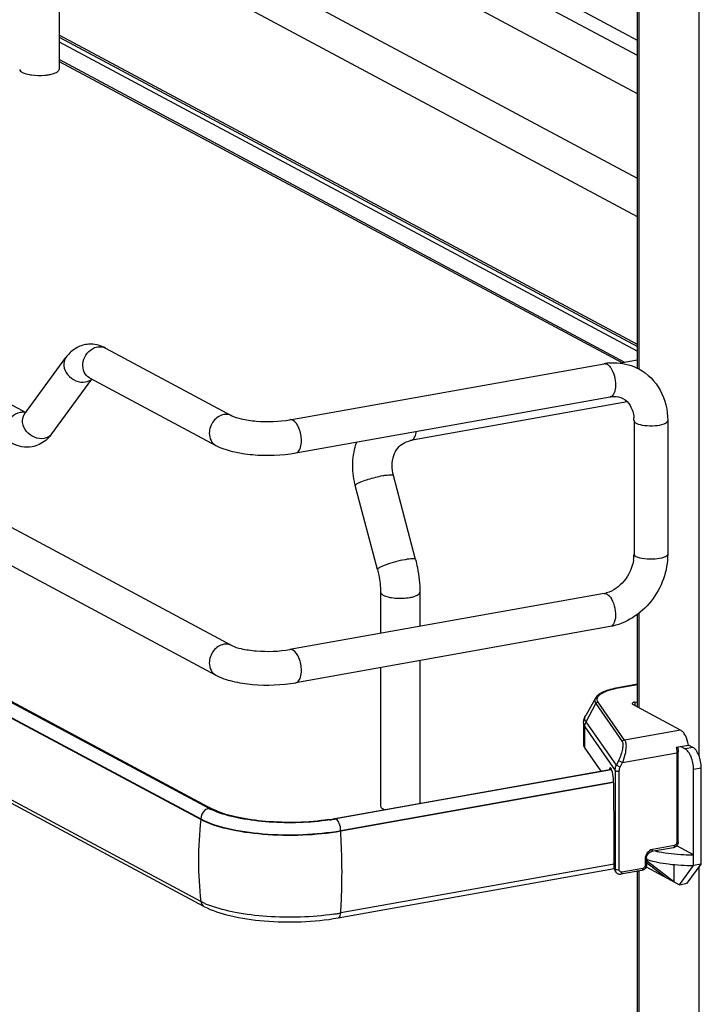
# Model space of a CAD drawing. Units: inches. Extents: x 0 to 17, y 0 to 11.
# Drawn here: x 4.5 to 5.1, y 5.5 to 6.3 of the extents above; entities that cross this region are included whole.
import ezdxf

# ---------------------------------------------------------------- set-up
doc = ezdxf.new("R2010")
doc.units = ezdxf.units.IN
doc.header["$LTSCALE"] = 0.935
doc.header["$MEASUREMENT"] = 0
doc.layers.get('0').update_dxf_attribs({"linetype": 'CONTINUOUS'})

msp = doc.modelspace()

# ---------------------------------------------------------------- linework, layer by layer
at = {"color": 7, "linetype": 'Continuous'}
for p, q in [((5.0473, 6.02381), (5.0473, 6.87402)), ((5.04862, 6.87402), (5.04862, 6.02381)), ((5.10127, 6.87679), (5.10127, 5.68507)), ((5.0473, 6.31162), (4.53878, 6.58379)), ((4.54076, 6.56703), (4.54076, 6.2862)), ((5.0473, 6.29829), (4.5408, 6.56939)), ((5.0473, 6.2648), (4.54076, 6.53592)), ((5.0473, 6.19064), (4.54076, 6.46175)), ((3.62777, 6.45889), (4.51169, 5.98579)), ((3.44949, 6.44666), (4.69211, 5.78157)), ((5.0473, 6.15714), (4.54076, 6.42826)), ((3.43556, 6.42062), (4.67818, 5.75553)), ((5.0473, 6.04508), (4.54076, 6.3162)), ((4.54076, 6.31453), (5.0473, 6.04339)), ((4.54076, 6.31035), (5.0473, 6.03923)), ((5.0363, 6.02949), (4.54076, 6.29472)), ((4.54076, 6.29322), (5.0342, 6.02911)), ((3.46403, 6.28655), (4.67466, 5.63859)), ((3.45425, 6.27761), (4.66488, 5.62964)), ((4.66488, 5.62903), (3.45425, 6.277)), ((4.66488, 5.55742), (3.45425, 6.20539)), ((4.66772, 5.55307), (3.45709, 6.20104)), ((4.67212, 5.63889), (3.74162, 6.13707)), ((4.58138, 6.04209), (4.69211, 5.98282)), ((4.5106, 5.9843), (4.54684, 6.03383)), ((4.74305, 5.97933), (5.01816, 6.02841)), ((5.0473, 6.03145), (5.03265, 6.02884)), ((4.53443, 5.96687), (4.56958, 6.01491)), ((4.56745, 6.01606), (4.67818, 5.95679)), ((4.74824, 5.95026), (5.02335, 5.99935)), ((5.03848, 5.99488), (4.84863, 5.96101)), ((4.5106, 5.9843), (4.51033, 5.98397)), ((5.04435, 5.9786), (5.04435, 5.86159)), ((5.07387, 5.9786), (5.07387, 5.86159)), ((4.53216, 5.96408), (4.52907, 5.96115)), ((4.84863, 5.96101), (4.84995, 5.9615)), ((4.85301, 5.85684), (4.83357, 5.93045)), ((4.81971, 5.84805), (4.80027, 5.92165)), ((5.01816, 5.82716), (4.74305, 5.77808)), ((4.82234, 5.82828), (4.82234, 5.79222)), ((4.85679, 5.82828), (4.85679, 5.79837)), ((5.02075, 5.82666), (5.02243, 5.8254)), ((5.0473, 5.72772), (5.0473, 5.80877)), ((5.04862, 5.80973), (5.04862, 5.72702)), ((5.02335, 5.79809), (4.74824, 5.74901)), ((4.82234, 5.76223), (4.82234, 5.64106)), ((4.85679, 5.76837), (4.85679, 5.64321)), ((5.0473, 5.74758), (5.03029, 5.74454)), ((5.03072, 5.74446), (5.03029, 5.74454)), ((5.03072, 5.74446), (5.0473, 5.74742)), ((5.01051, 5.73535), (5.00202, 5.72039)), ((5.00237, 5.7147), (5.0108, 5.73068)), ((5.0108, 5.73068), (5.03402, 5.69738)), ((5.03614, 5.69876), (5.01293, 5.73206)), ((5.08509, 5.7075), (5.04325, 5.72989)), ((5.04506, 5.73196), (5.0473, 5.73236)), ((5.04506, 5.73196), (5.04506, 5.72892)), ((5.00014, 5.71343), (5.00014, 5.6947)), ((5.00125, 5.71023), (5.02783, 5.6721)), ((5.00125, 5.6915), (5.00125, 5.71023)), ((5.02889, 5.67666), (5.00237, 5.7147)), ((5.08509, 5.7075), (5.03614, 5.69876)), ((5.08139, 5.69251), (5.09204, 5.69441)), ((5.08266, 5.69274), (5.08304, 5.68826)), ((5.08523, 5.69319), (5.08909, 5.69112)), ((5.09591, 5.69234), (5.08909, 5.69112)), ((5.09591, 5.69234), (5.09204, 5.69441)), ((5.00125, 5.6915), (5.01521, 5.67147)), ((5.03414, 5.6791), (5.08181, 5.6876)), ((5.08181, 5.6876), (5.08181, 5.60897)), ((5.08304, 5.60963), (5.08304, 5.68826)), ((5.03079, 5.68071), (5.02889, 5.67666)), ((5.03225, 5.67504), (5.02889, 5.67666)), ((5.03079, 5.68071), (5.03414, 5.6791)), ((5.03225, 5.67504), (5.03414, 5.6791)), ((4.78229, 5.62992), (5.02463, 5.67315)), ((5.02477, 5.6728), (4.85647, 5.64283)), ((5.02278, 5.67338), (5.02263, 5.6728)), ((5.02439, 5.67367), (5.02278, 5.67338)), ((5.02783, 5.6721), (5.02783, 5.58551)), ((5.03146, 5.58501), (5.03146, 5.67161)), ((5.09647, 5.67313), (5.10329, 5.67435)), ((5.09647, 5.58888), (5.09647, 5.67313)), ((5.10329, 5.5901), (5.10329, 5.67435)), ((4.78746, 5.61949), (5.02628, 5.6621)), ((5.02639, 5.66151), (4.78746, 5.61888)), ((5.02658, 5.65517), (5.02658, 5.66045)), ((5.02701, 5.61827), (5.02658, 5.65517)), ((4.85647, 5.64283), (4.78327, 5.62969)), ((4.67922, 5.63569), (4.67424, 5.63782)), ((4.67748, 5.6372), (4.67466, 5.63859)), ((4.82464, 5.6384), (4.82546, 5.638)), ((4.66488, 5.62964), (4.66488, 5.62903)), ((4.78315, 5.62975), (4.78229, 5.62992)), ((4.78746, 5.61888), (4.78746, 5.61949)), ((5.02701, 5.58668), (5.02701, 5.61827)), ((5.07968, 5.60625), (5.0605, 5.60283)), ((5.09647, 5.59825), (5.08172, 5.60614)), ((5.07888, 5.60449), (5.0597, 5.60107)), ((5.02701, 5.59001), (4.78746, 5.54727)), ((5.05411, 5.59467), (5.05411, 5.58905)), ((5.05534, 5.59533), (5.05534, 5.58971)), ((5.05534, 5.59136), (5.07187, 5.57865)), ((5.05623, 5.5924), (5.05623, 5.594)), ((5.07925, 5.5747), (5.05623, 5.5924)), ((5.07925, 5.58969), (5.07925, 5.5747)), ((5.08417, 5.57207), (5.09647, 5.58888)), ((5.09099, 5.57328), (5.10329, 5.5901)), ((5.10329, 5.5901), (5.09647, 5.58888)), ((4.7851, 5.54299), (5.02711, 5.58616)), ((5.02783, 5.58551), (5.02701, 5.58668)), ((5.02857, 5.58305), (5.02773, 5.58426)), ((5.02821, 5.58369), (5.02783, 5.58551)), ((5.05118, 5.58457), (5.0329, 5.58131)), ((5.05198, 5.58633), (5.0337, 5.58307)), ((5.0473, 5.0687), (5.0473, 5.58457)), ((5.04862, 5.58457), (5.04862, 5.06799)), ((5.05494, 5.58772), (5.08417, 5.57207)), ((5.10127, 5.58784), (5.10127, 4.28095)), ((5.08417, 5.57207), (5.09099, 5.57328)), ((4.66858, 5.55561), (4.66488, 5.55742))]:
    msp.add_line(p, q, dxfattribs=at)
msp.add_lwpolyline([(5.02857, 5.58306), (5.02885, 5.58269), (5.02915, 5.58239), (5.02946, 5.58212), (5.0298, 5.58188), (5.03017, 5.58168), (5.03055, 5.58151), (5.03095, 5.58139), (5.03136, 5.5813), (5.03177, 5.58125), (5.0322, 5.58124), (5.03262, 5.58127), (5.0329, 5.58131)], dxfattribs=at)
for centre, radius, start, end in [((4.52206, 6.32172), 0.04075, 259.91749, 262.19588), ((4.56842, 6.02016), 0.02531, 88.92661, 99.89542), ((5.02702, 5.97879), 0.05041, 94.64974, 100.12445), ((4.50893, 5.97411), 0.01175, 92.63632, 100.13562), ((4.51822, 5.97873), 0.00944, 143.80105, 146.39453), ((5.01399, 5.97861), 0.03035, 359.98223, 4.71766), ((4.50754, 5.9865), 0.0333, 317.68103, 323.87658), ((4.52678, 5.97248), 0.00949, 318.99746, 323.79877), ((4.86698, 5.93927), 0.06901, 193.72075, 194.79662), ((5.00984, 5.86177), 0.03452, 351.19073, 355.49653), ((5.01202, 5.86161), 0.03233, 355.48592, 359.96885), ((5.01414, 5.84959), 0.02279, 280.16861, 285.76682), ((5.04528, 5.66311), 0.08264, 100.14322, 100.43027), ((4.69676, 5.685), 0.05229, 241.88323, 244.48194), ((4.99617, 5.59269), 0.33328, 173.74049, 179.96933), ((4.75015, 5.81037), 0.18329, 278.43631, 280.09912), ((4.74986, 5.81747), 0.19074, 278.44326, 279.81095), ((4.75171, 5.8066), 0.1797, 279.82118, 280.11523), ((4.19481, 5.5819), 0.5938, 0.96107, 3.57046), ((5.09538, 5.76468), 0.16641, 263.66109, 267.45745), ((5.09623, 5.78007), 0.18182, 267.40334, 270.07612), ((4.97705, 5.5927), 0.31416, 179.96838, 186.44733), ((5.03189, 5.58536), 0.00404, 204.44003, 214.81754), ((4.70077, 5.62727), 0.07857, 245.80833, 249.07075), ((4.75, 5.75833), 0.21435, 278.45028, 279.26566), ((4.75195, 5.74639), 0.20226, 279.26503, 280.11141)]:
    msp.add_arc(centre, radius, start, end, dxfattribs=at)
for centre, major_axis, ratio, start_param, end_param in [((5.02406, 5.66719), (-0.00054, 0.0074), 0.208265, 5.930964, 6.847817), ((5.02411, 5.66352), (-0.00082, 0.01119), 0.208265, -1.864309, -0.324927), ((5.09625, 5.55991), (0.05663, -0.0405), 0.06702, 2.402447, 2.4248), ((5.03149, 5.58748), (0.0029, 0.00408), 0.835431, 2.275192, 2.850288)]:
    msp.add_ellipse(centre, major_axis=major_axis, ratio=ratio, start_param=start_param, end_param=end_param, dxfattribs=at)
for points, knots in [([(4.50631, 6.2862), (4.50631, 6.28503), (4.50968, 6.28257), (4.51276, 6.28198), (4.51493, 6.28159)], [0, 0, 0, 0, 0.347977, 1, 1, 1, 1]), ([(4.51653, 6.28134), (4.52046, 6.2808), (4.52574, 6.28071), (4.53091, 6.28138), (4.53214, 6.2816)], [0, 0, 0, 0, 0.760349, 1, 1, 1, 1]), ([(4.53214, 6.2816), (4.53277, 6.28171), (4.53493, 6.28215), (4.53707, 6.28281), (4.53845, 6.28355)], [0, 0, 0, 0, 0.288839, 1, 1, 1, 1]), ([(4.53845, 6.28355), (4.5388, 6.28373), (4.5398, 6.28432), (4.54076, 6.2854), (4.54076, 6.2862)], [0, 0, 0, 0, 0.326675, 1, 1, 1, 1]), ([(4.56407, 6.04509), (4.56061, 6.04448), (4.55393, 6.04172), (4.5489, 6.03664), (4.54684, 6.03383)], [0, 0, 0, 0, 0.501896, 1, 1, 1, 1]), ([(4.56745, 6.01606), (4.56547, 6.01712), (4.56208, 6.02095), (4.56073, 6.03109), (4.56549, 6.0388), (4.56993, 6.04142)], [0, 0, 0, 0, 0.227521, 0.478196, 1, 1, 1, 1]), ([(4.54684, 6.03383), (4.54538, 6.03184), (4.54412, 6.02612), (4.54791, 6.01825), (4.55504, 6.01285), (4.56119, 6.0119), (4.56397, 6.01239)], [0, 0, 0, 0, 0.222326, 0.475076, 0.745572, 1, 1, 1, 1]), ([(5.02294, 6.02903), (5.02516, 6.02921), (5.03398, 6.02935), (5.04285, 6.02692), (5.04864, 6.02381)], [0, 0, 0, 0, 0.253602, 1, 1, 1, 1]), ([(5.02075, 6.02792), (5.02105, 6.02776), (5.02236, 6.0269), (5.02339, 6.02567), (5.02407, 6.02466)], [0, 0, 0, 0, 0.217489, 1, 1, 1, 1]), ([(5.02407, 6.02466), (5.02551, 6.0225), (5.0275, 6.01723), (5.02875, 6.00901), (5.02694, 5.99998), (5.02335, 5.99935)], [0, 0, 0, 0, 0.286885, 0.596294, 1, 1, 1, 1]), ([(5.04864, 6.02381), (5.05638, 6.01966), (5.06978, 6.00607), (5.07387, 5.98773), (5.07387, 5.9786)], [0, 0, 0, 0, 0.490104, 1, 1, 1, 1]), ([(5.02335, 5.99935), (5.02439, 5.99953), (5.02822, 5.99993), (5.03221, 5.99912), (5.03467, 5.99781)], [0, 0, 0, 0, 0.275852, 1, 1, 1, 1]), ([(5.03467, 5.99781), (5.03726, 5.99641), (5.04218, 5.99144), (5.04394, 5.98477), (5.04424, 5.98111)], [0, 0, 0, 0, 0.444321, 1, 1, 1, 1]), ([(4.50686, 5.98567), (4.504, 5.98516), (4.49844, 5.98192), (4.4939, 5.97382), (4.49378, 5.96468), (4.49759, 5.95985), (4.49989, 5.95861)], [0, 0, 0, 0, 0.251224, 0.519747, 0.77372, 1, 1, 1, 1]), ([(4.52774, 5.96287), (4.52225, 5.96189), (4.51288, 5.96617), (4.50801, 5.97622), (4.509, 5.98191), (4.51036, 5.98395)], [0, 0, 0, 0, 0.515413, 0.773179, 1, 1, 1, 1]), ([(4.68514, 5.98385), (4.68163, 5.98322), (4.67498, 5.97871), (4.67236, 5.97127), (4.67236, 5.96753)], [0, 0, 0, 0, 0.487674, 1, 1, 1, 1]), ([(4.69211, 5.98282), (4.69461, 5.98148), (4.7018, 5.97951), (4.71878, 5.97715), (4.73336, 5.9776), (4.74305, 5.97933)], [0, 0, 0, 0, 0.165315, 0.427132, 1, 1, 1, 1]), ([(4.75303, 5.96085), (4.75303, 5.96461), (4.75178, 5.97112), (4.74819, 5.97748), (4.74565, 5.97884)], [0, 0, 0, 0, 0.566007, 1, 1, 1, 1]), ([(5.04435, 5.9786), (5.04435, 5.9784), (5.0446, 5.97735), (5.04559, 5.97671), (5.04633, 5.97632)], [0, 0, 0, 0, 0.195577, 1, 1, 1, 1]), ([(5.04633, 5.97632), (5.0485, 5.97516), (5.05413, 5.97404), (5.06265, 5.97399), (5.0692, 5.97483), (5.07387, 5.97723), (5.07387, 5.9786)], [0, 0, 0, 0, 0.254575, 0.580702, 0.858013, 1, 1, 1, 1]), ([(4.84995, 5.9615), (4.85103, 5.96213), (4.8529, 5.96461), (4.85363, 5.96746), (4.85389, 5.96911)], [0, 0, 0, 0, 0.42692, 1, 1, 1, 1]), ([(4.67236, 5.96753), (4.67236, 5.96532), (4.67326, 5.96099), (4.67639, 5.95775), (4.67818, 5.95679)], [0, 0, 0, 0, 0.52118, 1, 1, 1, 1]), ([(4.74824, 5.95026), (4.74896, 5.95039), (4.75096, 5.95158), (4.75268, 5.95554), (4.75303, 5.95891), (4.75303, 5.96085)], [0, 0, 0, 0, 0.178167, 0.529012, 1, 1, 1, 1]), ([(4.79995, 5.92291), (4.79846, 5.92901), (4.79714, 5.94157), (4.79951, 5.95401), (4.8016, 5.9598)], [0, 0, 0, 0, 0.505141, 1, 1, 1, 1]), ([(4.84263, 5.95884), (4.844, 5.95963), (4.84601, 5.96045), (4.84809, 5.96092), (4.84863, 5.96101)], [0, 0, 0, 0, 0.745309, 1, 1, 1, 1]), ([(4.67818, 5.95679), (4.68268, 5.95438), (4.69334, 5.95088), (4.71685, 5.94747), (4.73577, 5.94804), (4.74824, 5.95026)], [0, 0, 0, 0, 0.215081, 0.466581, 1, 1, 1, 1]), ([(4.83357, 5.93045), (4.83208, 5.93611), (4.83197, 5.94511), (4.83706, 5.95455), (4.84069, 5.95772), (4.84262, 5.95883)], [0, 0, 0, 0, 0.555018, 0.788931, 1, 1, 1, 1]), ([(4.802, 5.92339), (4.80327, 5.92412), (4.80646, 5.92549), (4.81385, 5.92802), (4.82005, 5.92958), (4.82435, 5.93034)], [0, 0, 0, 0, 0.186908, 0.44157, 1, 1, 1, 1]), ([(4.82435, 5.93034), (4.82557, 5.93056), (4.82773, 5.93091), (4.83063, 5.93112), (4.8324, 5.93112), (4.83349, 5.93074), (4.83357, 5.93045)], [0, 0, 0, 0, 0.394425, 0.701482, 0.903012, 1, 1, 1, 1]), ([(4.80027, 5.92165), (4.80019, 5.92192), (4.80084, 5.92272), (4.80151, 5.92311), (4.802, 5.92339)], [0, 0, 0, 0, 0.330493, 1, 1, 1, 1]), ([(4.84379, 5.85674), (4.84098, 5.85624), (4.83543, 5.85496), (4.82884, 5.85295), (4.82427, 5.85121), (4.8218, 5.85001), (4.82033, 5.84916), (4.81963, 5.84833), (4.81971, 5.84805)], [0, 0, 0, 0, 0.329658, 0.656542, 0.792187, 0.897401, 0.966395, 1, 1, 1, 1]), ([(4.85301, 5.85684), (4.85294, 5.85714), (4.85184, 5.85752), (4.85007, 5.85751), (4.84717, 5.85731), (4.84501, 5.85696), (4.84379, 5.85674)], [0, 0, 0, 0, 0.096942, 0.298431, 0.605576, 1, 1, 1, 1]), ([(4.85301, 5.85684), (4.85363, 5.8545), (4.85579, 5.84513), (4.85679, 5.83548), (4.85679, 5.82828)], [0, 0, 0, 0, 0.251603, 1, 1, 1, 1]), ([(5.04395, 5.85649), (5.04291, 5.8498), (5.03732, 5.83746), (5.02623, 5.82932), (5.02033, 5.82766)], [0, 0, 0, 0, 0.525021, 1, 1, 1, 1]), ([(5.07387, 5.86159), (5.07387, 5.84705), (5.06361, 5.8178), (5.03725, 5.80057), (5.02335, 5.79809)], [0, 0, 0, 0, 0.507302, 1, 1, 1, 1]), ([(5.04633, 5.85931), (5.04603, 5.85947), (5.04517, 5.85998), (5.04435, 5.8609), (5.04435, 5.86159)], [0, 0, 0, 0, 0.325892, 1, 1, 1, 1]), ([(5.07387, 5.86159), (5.07387, 5.86022), (5.0692, 5.85782), (5.06265, 5.85698), (5.05413, 5.85703), (5.0485, 5.85815), (5.04633, 5.85931)], [0, 0, 0, 0, 0.142039, 0.419381, 0.745391, 1, 1, 1, 1]), ([(4.81971, 5.84805), (4.82014, 5.84642), (4.82163, 5.83993), (4.82234, 5.83325), (4.82234, 5.82828)], [0, 0, 0, 0, 0.253107, 1, 1, 1, 1]), ([(4.82234, 5.82828), (4.82234, 5.82804), (4.82263, 5.82682), (4.82379, 5.82607), (4.82464, 5.82561)], [0, 0, 0, 0, 0.195501, 1, 1, 1, 1]), ([(4.82464, 5.82561), (4.82603, 5.82488), (4.82951, 5.82381), (4.83739, 5.8227), (4.84388, 5.8229), (4.84817, 5.82367)], [0, 0, 0, 0, 0.196775, 0.452077, 1, 1, 1, 1]), ([(4.84817, 5.82367), (4.84938, 5.82388), (4.85157, 5.8244), (4.85459, 5.82548), (4.85679, 5.8271), (4.85679, 5.82828)], [0, 0, 0, 0, 0.36159, 0.652581, 1, 1, 1, 1]), ([(5.02243, 5.8254), (5.02428, 5.82359), (5.02697, 5.81831), (5.02841, 5.81002), (5.02805, 5.8026), (5.02502, 5.79839), (5.02335, 5.79809)], [0, 0, 0, 0, 0.258493, 0.565858, 0.830933, 1, 1, 1, 1]), ([(4.68514, 5.78259), (4.68163, 5.78197), (4.67498, 5.77745), (4.67236, 5.77002), (4.67236, 5.76627)], [0, 0, 0, 0, 0.487674, 1, 1, 1, 1]), ([(4.69211, 5.78157), (4.69461, 5.78023), (4.7018, 5.77825), (4.71878, 5.77589), (4.73336, 5.77635), (4.74305, 5.77808)], [0, 0, 0, 0, 0.165315, 0.427132, 1, 1, 1, 1]), ([(4.75303, 5.75959), (4.75303, 5.76335), (4.75178, 5.76986), (4.74819, 5.77622), (4.74565, 5.77758)], [0, 0, 0, 0, 0.566007, 1, 1, 1, 1]), ([(4.67236, 5.76627), (4.67236, 5.76407), (4.67326, 5.75974), (4.67639, 5.75649), (4.67818, 5.75553)], [0, 0, 0, 0, 0.52118, 1, 1, 1, 1]), ([(4.67818, 5.75553), (4.68268, 5.75312), (4.69334, 5.74962), (4.71685, 5.74622), (4.73577, 5.74678), (4.74824, 5.74901)], [0, 0, 0, 0, 0.215081, 0.466581, 1, 1, 1, 1]), ([(4.74824, 5.74901), (4.74896, 5.74914), (4.75096, 5.75032), (4.75268, 5.75428), (4.75303, 5.75765), (4.75303, 5.75959)], [0, 0, 0, 0, 0.178167, 0.529012, 1, 1, 1, 1]), ([(5.03029, 5.74454), (5.02798, 5.74413), (5.02371, 5.74319), (5.01798, 5.74123), (5.01347, 5.73882), (5.01121, 5.73658), (5.01051, 5.73535)], [0, 0, 0, 0, 0.315274, 0.586086, 0.810404, 1, 1, 1, 1]), ([(5.01293, 5.73206), (5.01256, 5.73259), (5.01199, 5.73376), (5.01215, 5.73576), (5.01332, 5.73761), (5.01531, 5.73928), (5.01808, 5.74083), (5.02307, 5.74283), (5.0273, 5.74383), (5.03032, 5.74439)], [0, 0, 0, 0, 0.079338, 0.15287, 0.236365, 0.340467, 0.469452, 0.623732, 1, 1, 1, 1]), ([(5.01051, 5.73535), (5.01011, 5.73465), (5.00963, 5.73296), (5.01033, 5.73136), (5.0108, 5.73068)], [0, 0, 0, 0, 0.491968, 1, 1, 1, 1]), ([(5.0108, 5.73068), (5.01101, 5.73106), (5.01162, 5.73174), (5.01249, 5.73203), (5.01293, 5.73206)], [0, 0, 0, 0, 0.500553, 1, 1, 1, 1]), ([(5.04506, 5.73196), (5.04471, 5.7319), (5.04408, 5.73175), (5.04322, 5.73144), (5.0426, 5.73098), (5.0426, 5.73065)], [0, 0, 0, 0, 0.361563, 0.652603, 1, 1, 1, 1]), ([(5.0426, 5.73065), (5.0426, 5.73058), (5.04268, 5.73023), (5.04301, 5.73002), (5.04325, 5.72989)], [0, 0, 0, 0, 0.195529, 1, 1, 1, 1]), ([(5.00014, 5.71343), (5.00014, 5.71405), (5.00031, 5.71647), (5.00113, 5.71883), (5.00202, 5.72039)], [0, 0, 0, 0, 0.255465, 1, 1, 1, 1]), ([(5.00237, 5.7147), (5.0018, 5.71553), (5.00095, 5.71748), (5.00154, 5.71954), (5.00202, 5.72039)], [0, 0, 0, 0, 0.508042, 1, 1, 1, 1]), ([(5.00014, 5.71343), (5.00014, 5.71316), (5.00024, 5.71202), (5.00075, 5.71094), (5.00125, 5.71023)], [0, 0, 0, 0, 0.236705, 1, 1, 1, 1]), ([(5.00125, 5.71023), (5.00125, 5.71138), (5.00155, 5.71294), (5.00219, 5.71435), (5.00237, 5.7147)], [0, 0, 0, 0, 0.745873, 1, 1, 1, 1]), ([(5.09204, 5.69441), (5.09156, 5.69726), (5.09035, 5.70127), (5.0876, 5.70554), (5.08594, 5.70704), (5.08509, 5.7075)], [0, 0, 0, 0, 0.570189, 0.808619, 1, 1, 1, 1]), ([(5.00014, 5.6947), (5.00014, 5.69443), (5.00024, 5.69329), (5.00075, 5.69221), (5.00125, 5.6915)], [0, 0, 0, 0, 0.236699, 1, 1, 1, 1]), ([(5.03402, 5.69738), (5.03422, 5.69708), (5.03451, 5.69626), (5.03471, 5.69406), (5.03422, 5.69049), (5.03291, 5.68573), (5.03157, 5.6824), (5.03079, 5.68071)], [0, 0, 0, 0, 0.062788, 0.147417, 0.380984, 0.678518, 1, 1, 1, 1]), ([(5.03614, 5.69876), (5.0357, 5.69873), (5.03484, 5.69844), (5.03422, 5.69777), (5.03402, 5.69738)], [0, 0, 0, 0, 0.4994, 1, 1, 1, 1]), ([(5.03614, 5.69876), (5.03643, 5.69842), (5.03691, 5.69747), (5.03744, 5.69489), (5.03728, 5.69068), (5.0362, 5.68505), (5.03494, 5.68109), (5.03414, 5.6791)], [0, 0, 0, 0, 0.066569, 0.153409, 0.387711, 0.682719, 1, 1, 1, 1]), ([(5.08139, 5.69251), (5.08146, 5.6921), (5.0817, 5.69047), (5.08181, 5.68883), (5.08181, 5.6876)], [0, 0, 0, 0, 0.254083, 1, 1, 1, 1]), ([(5.10329, 5.67435), (5.10329, 5.67625), (5.1029, 5.68004), (5.10138, 5.68529), (5.09915, 5.68956), (5.09704, 5.69174), (5.09591, 5.69234)], [0, 0, 0, 0, 0.283459, 0.563993, 0.809779, 1, 1, 1, 1]), ([(5.08181, 5.6876), (5.08212, 5.68766), (5.08256, 5.68774), (5.08304, 5.68809), (5.08304, 5.68826)], [0, 0, 0, 0, 0.652014, 1, 1, 1, 1]), ([(5.09647, 5.67313), (5.09647, 5.67503), (5.09608, 5.67882), (5.09456, 5.68407), (5.09233, 5.68835), (5.09022, 5.69052), (5.08909, 5.69112)], [0, 0, 0, 0, 0.283459, 0.563993, 0.809779, 1, 1, 1, 1]), ([(5.02783, 5.6721), (5.02783, 5.67249), (5.02792, 5.67405), (5.02838, 5.67559), (5.02889, 5.67666)], [0, 0, 0, 0, 0.245339, 1, 1, 1, 1]), ([(5.03146, 5.67161), (5.03146, 5.67189), (5.03153, 5.67307), (5.03187, 5.67423), (5.03225, 5.67504)], [0, 0, 0, 0, 0.244569, 1, 1, 1, 1]), ([(5.02783, 5.6721), (5.02793, 5.67195), (5.02842, 5.67171), (5.02963, 5.67147), (5.03073, 5.67148), (5.03146, 5.67161)], [0, 0, 0, 0, 0.145433, 0.406674, 1, 1, 1, 1]), ([(4.82234, 5.64106), (4.82234, 5.64082), (4.82263, 5.63961), (4.82379, 5.63886), (4.82464, 5.6384)], [0, 0, 0, 0, 0.195529, 1, 1, 1, 1]), ([(4.77704, 5.62906), (4.75888, 5.62636), (4.73167, 5.62572), (4.69837, 5.63024), (4.68358, 5.63442), (4.67748, 5.6372)], [0, 0, 0, 0, 0.546556, 0.800475, 1, 1, 1, 1]), ([(4.77787, 5.6288), (4.76032, 5.6262), (4.73387, 5.62543), (4.70088, 5.62937), (4.68578, 5.63317), (4.67922, 5.63569)], [0, 0, 0, 0, 0.534329, 0.788459, 1, 1, 1, 1]), ([(4.66488, 5.62964), (4.67207, 5.62579), (4.69024, 5.62023), (4.72035, 5.61596), (4.75378, 5.61533), (4.77652, 5.61754), (4.78746, 5.61949)], [0, 0, 0, 0, 0.196554, 0.45161, 0.732243, 1, 1, 1, 1]), ([(4.78746, 5.61888), (4.77652, 5.61693), (4.75379, 5.61473), (4.72036, 5.61535), (4.69025, 5.61962), (4.67207, 5.62518), (4.66488, 5.62903)], [0, 0, 0, 0, 0.267703, 0.5483, 0.8034, 1, 1, 1, 1]), ([(4.78746, 5.61949), (4.78746, 5.62162), (4.78675, 5.62531), (4.78472, 5.62891), (4.78327, 5.62969)], [0, 0, 0, 0, 0.565957, 1, 1, 1, 1]), ([(5.08304, 5.60963), (5.08304, 5.60845), (5.0822, 5.60606), (5.08003, 5.60469), (5.07888, 5.60449)], [0, 0, 0, 0, 0.503559, 1, 1, 1, 1]), ([(5.07968, 5.60625), (5.07968, 5.60603), (5.07965, 5.6054), (5.07932, 5.60457), (5.07888, 5.60449)], [0, 0, 0, 0, 0.336285, 1, 1, 1, 1]), ([(5.08181, 5.60897), (5.08181, 5.60835), (5.08138, 5.60711), (5.08027, 5.60636), (5.07968, 5.60625)], [0, 0, 0, 0, 0.512251, 1, 1, 1, 1]), ([(5.08304, 5.60963), (5.08304, 5.60946), (5.08256, 5.60911), (5.08212, 5.60903), (5.08181, 5.60897)], [0, 0, 0, 0, 0.348, 1, 1, 1, 1]), ([(5.0605, 5.60283), (5.05875, 5.60251), (5.05542, 5.60026), (5.05412, 5.59654), (5.05411, 5.59467)], [0, 0, 0, 0, 0.48775, 1, 1, 1, 1]), ([(5.05534, 5.59533), (5.05534, 5.59666), (5.05626, 5.59922), (5.05852, 5.60085), (5.0597, 5.60107)], [0, 0, 0, 0, 0.525177, 1, 1, 1, 1]), ([(5.0597, 5.60107), (5.05982, 5.60109), (5.06016, 5.60129), (5.06044, 5.60195), (5.0605, 5.60251), (5.0605, 5.60283)], [0, 0, 0, 0, 0.178167, 0.529013, 1, 1, 1, 1]), ([(5.06281, 5.60162), (5.06392, 5.60137), (5.06861, 5.60039), (5.07337, 5.59969), (5.077, 5.59929)], [0, 0, 0, 0, 0.237015, 1, 1, 1, 1]), ([(4.78746, 5.54727), (4.7877, 5.55091), (4.78852, 5.56576), (4.78871, 5.58064), (4.78853, 5.59186)], [0, 0, 0, 0, 0.245306, 1, 1, 1, 1]), ([(5.05534, 5.58971), (5.05534, 5.58853), (5.0545, 5.58614), (5.05232, 5.58477), (5.05118, 5.58457)], [0, 0, 0, 0, 0.503559, 1, 1, 1, 1]), ([(5.05411, 5.58905), (5.05411, 5.58843), (5.05367, 5.58719), (5.05256, 5.58644), (5.05198, 5.58633)], [0, 0, 0, 0, 0.512251, 1, 1, 1, 1]), ([(5.05411, 5.59467), (5.05442, 5.59472), (5.05486, 5.59481), (5.05534, 5.59516), (5.05534, 5.59533)], [0, 0, 0, 0, 0.652014, 1, 1, 1, 1]), ([(5.05534, 5.58971), (5.05534, 5.58954), (5.05486, 5.58919), (5.05442, 5.58911), (5.05411, 5.58905)], [0, 0, 0, 0, 0.348, 1, 1, 1, 1]), ([(5.05623, 5.594), (5.05906, 5.59312), (5.06518, 5.59162), (5.07858, 5.58947), (5.0892, 5.58888), (5.09647, 5.58888)], [0, 0, 0, 0, 0.218761, 0.46392, 1, 1, 1, 1]), ([(5.03146, 5.58501), (5.03073, 5.58488), (5.02963, 5.58487), (5.02842, 5.58512), (5.02793, 5.58536), (5.02783, 5.58551)], [0, 0, 0, 0, 0.593326, 0.854567, 1, 1, 1, 1]), ([(5.0337, 5.58307), (5.03317, 5.58298), (5.0319, 5.58325), (5.03146, 5.58445), (5.03146, 5.58501)], [0, 0, 0, 0, 0.494208, 1, 1, 1, 1]), ([(5.0329, 5.58131), (5.03303, 5.58133), (5.03337, 5.58154), (5.03364, 5.5822), (5.0337, 5.58276), (5.0337, 5.58307)], [0, 0, 0, 0, 0.182009, 0.548086, 1, 1, 1, 1]), ([(5.05198, 5.58633), (5.05198, 5.58611), (5.05195, 5.58548), (5.05161, 5.58465), (5.05118, 5.58457)], [0, 0, 0, 0, 0.336285, 1, 1, 1, 1]), ([(4.7815, 5.5463), (4.76214, 5.54342), (4.73297, 5.54258), (4.69659, 5.54692), (4.67994, 5.55112), (4.67271, 5.55389)], [0, 0, 0, 0, 0.534329, 0.788459, 1, 1, 1, 1]), ([(4.66772, 5.55307), (4.67482, 5.54927), (4.69238, 5.54378), (4.7317, 5.53822), (4.76386, 5.5392), (4.7851, 5.54299)], [0, 0, 0, 0, 0.202675, 0.456798, 1, 1, 1, 1]), ([(4.7851, 5.54299), (4.78542, 5.54304), (4.78699, 5.5439), (4.78734, 5.5459), (4.78746, 5.54727)], [0, 0, 0, 0, 0.187982, 1, 1, 1, 1])]:
    msp.add_open_spline(points, degree=3, knots=knots, dxfattribs=at)
for points in [[(4.58138, 6.04209), (4.57758, 6.04412), (4.5732, 6.04538), (4.56889, 6.04546)], [(4.56993, 6.04142), (4.5713, 6.04223), (4.57284, 6.04283), (4.57441, 6.04311)], [(4.57441, 6.04311), (4.57672, 6.04353), (4.57931, 6.0432), (4.58138, 6.04209)], [(5.01816, 6.02841), (5.01903, 6.02857), (5.01998, 6.02834), (5.02075, 6.02792)], [(4.56397, 6.01239), (4.56595, 6.01275), (4.56793, 6.01364), (4.56941, 6.015)], [(4.5115, 5.98554), (4.51049, 5.98579), (4.50943, 5.98589), (4.50839, 5.98584)], [(4.69211, 5.98282), (4.69004, 5.98393), (4.68745, 5.98426), (4.68514, 5.98385)], [(4.74565, 5.97884), (4.74487, 5.97925), (4.74392, 5.97949), (4.74305, 5.97933)], [(4.52907, 5.96115), (4.52569, 5.95839), (4.5215, 5.95637), (4.5172, 5.95561)], [(4.53394, 5.96625), (4.53239, 5.96447), (4.53006, 5.96328), (4.52774, 5.96287)], [(4.5172, 5.95561), (4.51144, 5.9546), (4.50506, 5.95585), (4.49989, 5.95861)], [(5.01816, 5.82716), (5.01903, 5.82731), (5.01998, 5.82708), (5.02075, 5.82666)], [(4.69211, 5.78157), (4.69004, 5.78268), (4.68745, 5.783), (4.68514, 5.78259)], [(4.74565, 5.77758), (4.74487, 5.778), (4.74392, 5.77823), (4.74305, 5.77808)], [(4.66856, 5.63722), (4.66636, 5.63547), (4.66488, 5.63245), (4.66488, 5.62964)], [(4.67212, 5.63889), (4.67083, 5.63866), (4.66958, 5.63804), (4.66856, 5.63722)], [(4.67466, 5.63859), (4.67397, 5.63896), (4.67311, 5.63906), (4.67234, 5.63893)], [(4.66488, 5.55742), (4.66512, 5.55571), (4.66619, 5.55389), (4.66772, 5.55307)]]:
    msp.add_open_spline(points, degree=3, dxfattribs=at)

doc.saveas('drawing.dxf')
